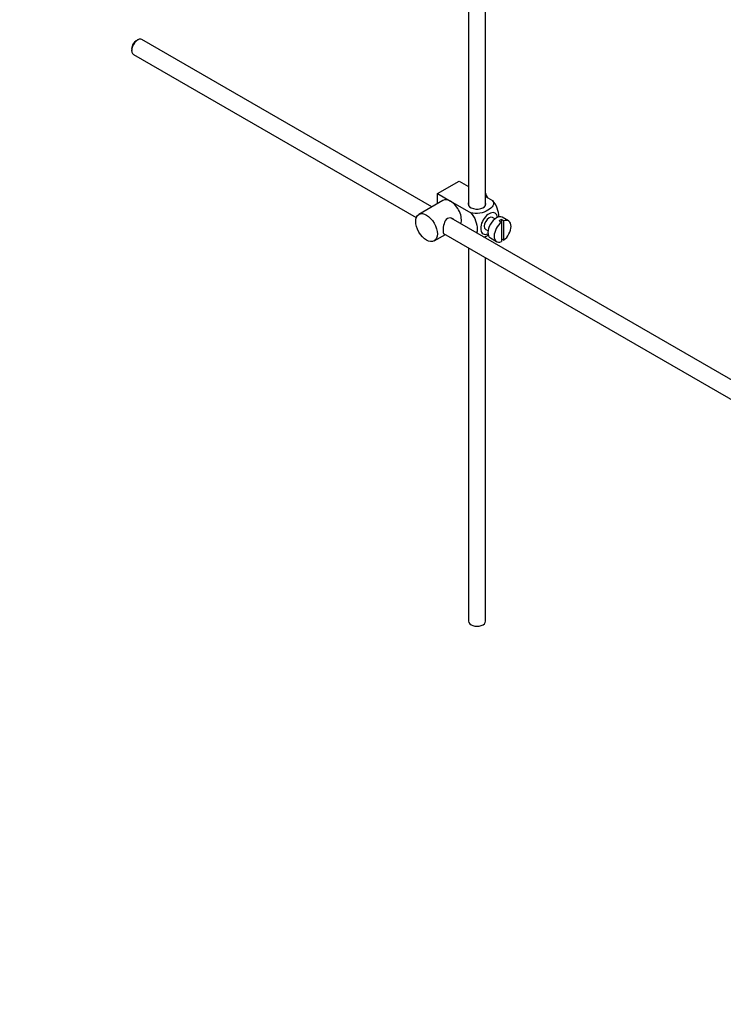
# Model space of a CAD drawing. Units: millimetres. Extents: x 0 to 1389, y 0 to 1766.
# Drawn here: x 976 to 1182, y 0 to 289 of the extents above; entities that cross this region are included whole.
import ezdxf
from ezdxf import colors
from ezdxf.entities.mleader import LeaderData, LeaderLine
from ezdxf.math import Vec2, Vec3

# ---------------------------------------------------------------- set-up
doc = ezdxf.new("R2010")
doc.units = ezdxf.units.MM
doc.layers.add('DV7_Défaut', color=7, linetype='Continuous')
doc.layers.add('Défaut', color=7, linetype='Continuous')

# ---------------------------------------------------------------- blocks, each defined once
blk = doc.blocks.new('_DOT')
at = {"color": 0}
blk.add_line((0, 0), (-1, 0), dxfattribs=at)
at = {"color": 0, "const_width": 0.333}
blk.add_lwpolyline([(-0.1665, 0, 1), (0.1665, 0, 1)], format="xyb", close=True, dxfattribs=at)
blk = doc.blocks.new('SE6')
at = {"layer": 'DV7_Défaut', "color": 7, "linetype": 'Continuous'}
for p, q in [((1112.53, 234.5), (1112.53, 344.83)), ((1107.53, 341.94), (1107.53, 234.5)), ((1008.64, 280.47), (1008.64, 279.98)), ((1010.4, 283.04), (1009.98, 282.8)), ((1096.72, 234.05), (1011.65, 283.16)), ((1009.15, 278.83), (1092.18, 230.9)), ((1098.37, 237.97), (1104.73, 241.64)), ((1104.73, 241.64), (1107.53, 240.03)), ((1098.37, 237.97), (1102.26, 235.72)), ((1098.37, 235), (1098.37, 237.97)), ((1112.53, 237.14), (1114.53, 235.98)), ((1100.01, 235.95), (1092.94, 231.86)), ((1102.26, 235.72), (1108.17, 232.31)), ((1201.82, 173.37), (1102.47, 230.73)), ((1115.26, 230.53), (1114.57, 230.92)), ((1116.47, 229.94), (1117.18, 229.53)), ((1117.88, 229.94), (1117.18, 230.35)), ((1117.18, 230.35), (1117.18, 229.53)), ((1117.18, 229.53), (1117.18, 223.87)), ((1119.28, 229.94), (1117.44, 231)), ((1117.88, 224.28), (1117.88, 229.94)), ((1097.44, 224.07), (1100.72, 225.97)), ((1100.19, 226.27), (1199.33, 169.04)), ((1112.53, 224.92), (1112.53, 225.43)), ((1112.57, 227.46), (1113.26, 227.06)), ((1113.94, 224.94), (1115.78, 223.88)), ((1117.18, 224.69), (1117.88, 224.28)), ((1107.53, 222.03), (1107.53, 112.43)), ((1112.53, 112.43), (1112.53, 219.15))]:
    blk.add_line(p, q, dxfattribs=at)
for centre, major_axis, start_param, end_param in [((1010.4, 281), (1.25, 2.17), 0, 3.141593), ((1009.98, 281.24), (-0.95, -1.65), 3.926991, 5.497787), ((1110.81, 236.99), (1.75, -3.03), 1.196915, 1.586568), ((1102.26, 232.05), (2.25, -3.9), 2.356194, 3.141593), ((1102.26, 232.05), (-2.25, 3.9), 3.595517, 5.497787), ((1110.03, 234.91), (-2.6, 0), 6.004938, 6.283185), ((1110.03, 234.91), (-2.6, 0), 0, 3.419839), ((1113.57, 229.19), (-1.75, -3.03), 2.490455, 6.283185), ((1115.69, 227.97), (-1.75, -3.03), 3.141593, 6.283185), ((1113.57, 229.19), (-1, -1.73), 3.141593, 6.283185), ((1117.53, 226.91), (1.75, 3.03), 0.928746, 3.783643), ((1116.82, 227.31), (1.75, 3.03), 0.642051, 0.928746), ((1117.53, 226.91), (-1.75, -3.03), 0.928746, 3.783643), ((1113.57, 229.19), (-1.75, -3.03), 0, 0.651137), ((1110.03, 112.43), (-2.5, 0), 0, 3.141593)]:
    blk.add_ellipse(centre, major_axis=major_axis, ratio=0.57735, start_param=start_param, end_param=end_param, dxfattribs=at)
blk.add_ellipse((1095.19, 227.97), major_axis=(-2.25, 3.9), ratio=0.57735, dxfattribs=at)
for points, knots in [([(1114.53, 235.98), (1114.95, 235.5), (1114.97, 234.92), (1114.42, 233.89), (1113.88, 233.44), (1112.56, 232.68), (1111.77, 232.37), (1110, 232.06), (1109, 232.07), (1108.17, 232.31)], [0, 0, 0, 0, 0.25, 0.25, 0.5, 0.5, 0.75, 0.75, 1, 1, 1, 1]), ([(1116.41, 231.04), (1116.41, 231.11), (1116.41, 231.17), (1116.41, 232), (1116.28, 232.83), (1115.67, 234.53), (1115.15, 235.38), (1114.53, 235.98)], [0, 0, 0, 0, 0.041735, 0.041735, 0.520868, 0.520868, 1, 1, 1, 1]), ([(1108.17, 232.31), (1108.8, 231.7), (1109.31, 230.84), (1109.92, 229.14), (1110.05, 228.3), (1110.04, 227.14), (1110.01, 226.75), (1109.93, 226.41)], [0, 0, 0, 0, 0.394829, 0.394829, 0.789658, 0.789658, 1, 1, 1, 1]), ([(1103.35, 230.24), (1103.23, 230.38), (1103.08, 230.49), (1102.45, 230.86), (1101.82, 230.92), (1100.83, 230.35), (1100.51, 229.75), (1100.14, 228.43), (1100.06, 227.69), (1100.06, 227.11)], [0, 0, 0, 0, 0.0985832, 0.0985832, 0.3990554, 0.3990554, 0.6995277, 0.6995277, 1, 1, 1, 1]), ([(1100.06, 227.11), (1100.06, 226.54), (1100.14, 226.19), (1100.38, 226.05), (1100.45, 226.04), (1100.53, 226.05)], [0, 0, 0, 0, 0.769799, 0.769799, 1, 1, 1, 1]), ([(1112.06, 225.18), (1112.49, 225.33), (1112.88, 225.52), (1113.27, 225.74), (1113.31, 225.76), (1113.34, 225.79)], [0, 0, 0, 0, 0.908317, 0.908317, 1, 1, 1, 1])]:
    blk.add_open_spline(points, degree=3, knots=knots, dxfattribs=at)

msp = doc.modelspace()

# ---------------------------------------------------------------- block references
at = {"layer": 'Défaut'}
msp.add_blockref('SE6', (0, 0), dxfattribs=at)

# ---------------------------------------------------------------- leaders
at = {"layer": 'Défaut', "color": 7, "linetype": 'Continuous'}
ml = msp.add_multileader_mtext('Standard', dxfattribs=at)
ml.set_content('{\\pxsm0.9;\\fSolid Edge ISO|b1||i0||c0|p34;\\W1.;24/08/2016\\P}', color=256)
ml.set_leader_properties()
ml.set_arrow_properties(name='DOT')
ml.build(insert=Vec2(0, 0))
ml.multileader.update_dxf_attribs({"leader_type": 0, "dogleg_length": 0, "arrow_head_size": 12})
ctx = ml.context
ctx.base_point, ctx.char_height, ctx.arrow_head_size, ctx.landing_gap_size = Vec3(1301.34, 1758.44), 12, 12, 4.2
notes = []
notes.append((ctx, [(0, (0, 0, 0), (0, 0), (1, 0), 1, [])]))
ctx.mtext.insert = Vec3(1303.34, 1764.56)
for ctx, leaders in notes:
    for number, flags, end, landing, length, lines in leaders:
        leader = LeaderData()
        leader.index, (leader.has_last_leader_line, leader.has_dogleg_vector, leader.attachment_direction) = number, flags
        leader.last_leader_point, leader.dogleg_vector, leader.dogleg_length = Vec3(end), Vec3(landing), length
        for number, points, colour, breaks in lines:
            line = LeaderLine()
            line.index, line.vertices, line.color, line.breaks = number, Vec3.list(points), colors.encode_raw_color(colour), breaks
            leader.lines.append(line)
        ctx.leaders.append(leader)

doc.saveas('drawing.dxf')
